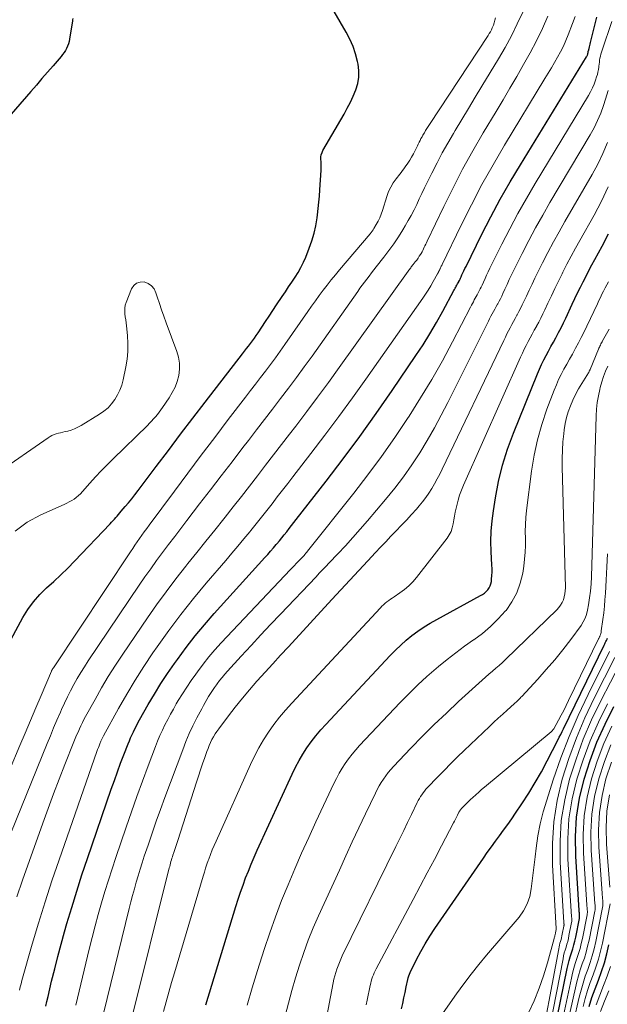
# Model space of a CAD drawing. Units: feet. Extents: x 1950000 to 1955008, y 519987 to 525007.
# Drawn here: x 1950889 to 1951012, y 520559 to 520763 of the extents above; entities that cross this region are included whole.
import ezdxf

# ---------------------------------------------------------------- set-up
doc = ezdxf.new("R2010")
doc.units = ezdxf.units.FT
doc.header["$LTSCALE"] = 100
doc.header["$MEASUREMENT"] = 0
doc.layers.add('CONTOUR INDEX', color=32, linetype='Continuous', lineweight=25)
doc.layers.add('CONTOUR INTERMEDIATE', color=40, linetype='Continuous', lineweight=15)

msp = doc.modelspace()

# ---------------------------------------------------------------- linework, layer by layer
at = {"layer": 'CONTOUR INDEX', "flags": 128}
for points, elevation in [([(1950886.7, 520632.51), (1950890.16, 520638.93), (1950891.2, 520640.63), (1950892.35, 520642.24), (1950893.67, 520643.72), (1950895.1, 520645.12), (1950896.59, 520646.46), (1950898.06, 520647.83), (1950899.49, 520649.24), (1950900.9, 520650.67), (1950908.32, 520658.45), (1950908.61, 520658.76), (1950908.91, 520659.08), (1950909.19, 520659.4), (1950909.48, 520659.72), (1950909.76, 520660.04), (1950910.04, 520660.37), (1950910.32, 520660.69), (1950910.6, 520661.02), (1950911.43, 520661.99), (1950912.11, 520662.81), (1950912.79, 520663.63), (1950913.45, 520664.47), (1950914.09, 520665.32), (1950917.87, 520670.34), (1950920.41, 520673.69), (1950922.95, 520677.04), (1950925.51, 520680.39), (1950928.07, 520683.72), (1950935.82, 520693.77), (1950936.24, 520694.3), (1950936.65, 520694.84), (1950937.06, 520695.37), (1950937.47, 520695.91), (1950937.87, 520696.45), (1950938.27, 520696.99), (1950938.65, 520697.54), (1950939.03, 520698.1), (1950939.83, 520699.29), (1950940.6, 520700.45), (1950941.37, 520701.61), (1950942.14, 520702.76), (1950942.9, 520703.92), (1950944.06, 520705.66), (1950944.73, 520706.66), (1950945.39, 520707.66), (1950946.06, 520708.66), (1950946.72, 520709.66), (1950947.35, 520710.68), (1950947.94, 520711.71), (1950948.47, 520712.79), (1950948.95, 520713.88), (1950949.68, 520715.72), (1950950.23, 520717.25), (1950950.7, 520718.81), (1950951.05, 520720.39), (1950951.32, 520722), (1950951.41, 520722.67), (1950951.56, 520723.96), (1950951.7, 520725.25), (1950951.81, 520726.54), (1950951.9, 520727.83), (1950952.16, 520731.96), (1950952.17, 520732.17), (1950952.18, 520732.39), (1950952.18, 520732.6), (1950952.17, 520732.82), (1950952.16, 520733.03), (1950952.15, 520733.25), (1950952.14, 520733.46), (1950952.13, 520733.68), (1950952.1, 520734.21), (1950952.11, 520734.69), (1950952.18, 520735.15), (1950952.33, 520735.59), (1950952.53, 520736.02), (1950956.91, 520743.58), (1950957.59, 520744.81), (1950958.23, 520746.05), (1950958.81, 520747.33), (1950959.36, 520748.62), (1950959.75, 520749.93), (1950959.99, 520751.26), (1950959.98, 520752.61), (1950959.83, 520753.98), (1950959.72, 520754.49), (1950959.3, 520756.09), (1950958.79, 520757.66), (1950958.13, 520759.17), (1950957.36, 520760.64), (1950952.34, 520769.25)], 740), ([(1950900.52, 520763.48), (1950900.49, 520763.18), (1950900.46, 520762.87), (1950900.41, 520762.57), (1950899.86, 520759.14), (1950899.76, 520758.64), (1950899.62, 520758.16), (1950899.44, 520757.69), (1950899.23, 520757.24), (1950898.99, 520756.8), (1950898.72, 520756.37), (1950898.42, 520755.96), (1950898.11, 520755.57), (1950896.45, 520753.64), (1950895.29, 520752.3), (1950894.12, 520750.95), (1950892.96, 520749.6), (1950891.8, 520748.26), (1950885.46, 520740.91)], 740), ([(1950894.94, 520558.19), (1950895.16, 520559.17), (1950895.38, 520560.15), (1950896.14, 520563.35), (1950896.77, 520565.92), (1950897.42, 520568.49), (1950898.1, 520571.05), (1950898.81, 520573.6), (1950899.31, 520575.32), (1950900.31, 520578.71), (1950901.35, 520582.1), (1950902.44, 520585.47), (1950903.57, 520588.83), (1950908.54, 520603.27), (1950909.18, 520605.07), (1950909.82, 520606.86), (1950910.48, 520608.65), (1950911.16, 520610.43), (1950912.04, 520612.7), (1950912.3, 520613.34), (1950912.56, 520613.97), (1950912.84, 520614.6), (1950913.13, 520615.22), (1950913.43, 520615.84), (1950913.75, 520616.45), (1950914.07, 520617.06), (1950914.4, 520617.66), (1950916.23, 520620.87), (1950917.51, 520623.05), (1950918.84, 520625.2), (1950920.23, 520627.31), (1950921.67, 520629.4), (1950922.28, 520630.25), (1950924.09, 520632.7), (1950925.96, 520635.11), (1950927.92, 520637.46), (1950929.92, 520639.76), (1950940.45, 520651.4), (1950941.05, 520652.07), (1950941.65, 520652.75), (1950942.24, 520653.43), (1950942.83, 520654.11), (1950942.94, 520654.25), (1950943.47, 520654.87), (1950943.98, 520655.5), (1950944.49, 520656.14), (1950944.99, 520656.78), (1950945.49, 520657.42), (1950945.99, 520658.06), (1950946.49, 520658.7), (1950946.99, 520659.35), (1950953.17, 520667.28), (1950956.72, 520671.92), (1950960.21, 520676.6), (1950963.6, 520681.36), (1950966.93, 520686.15), (1950971.84, 520693.38), (1950973.33, 520695.64), (1950974.76, 520697.92), (1950976.13, 520700.25), (1950977.44, 520702.61), (1950979.76, 520706.92), (1950979.88, 520707.15), (1950980, 520707.38), (1950980.12, 520707.6), (1950980.24, 520707.83), (1950980.37, 520708.06), (1950980.49, 520708.29), (1950980.61, 520708.51), (1950980.74, 520708.74), (1950980.75, 520708.77), (1950980.88, 520709.01), (1950981.01, 520709.25), (1950981.13, 520709.49), (1950981.24, 520709.74), (1950981.42, 520710.14), (1950981.62, 520710.58), (1950981.83, 520711.02), (1950982.04, 520711.47), (1950982.26, 520711.91), (1950985.51, 520718.5), (1950987.41, 520722.2), (1950989.37, 520725.87), (1950991.43, 520729.49), (1950993.56, 520733.06), (1951007.33, 520755.51), (1951007.39, 520755.61), (1951007.44, 520755.71), (1951007.49, 520755.81), (1951007.53, 520755.92), (1951007.56, 520756.01), (1951007.58, 520756.07), (1951007.59, 520756.14), (1951007.61, 520756.2), (1951007.61, 520756.27), (1951007.62, 520756.29), (1951007.62, 520756.35), (1951007.63, 520756.41), (1951007.64, 520756.46), (1951007.65, 520756.52), (1951007.66, 520756.57), (1951007.67, 520756.63), (1951007.68, 520756.68), (1951007.7, 520756.73), (1951007.83, 520757.23), (1951007.91, 520757.53), (1951007.99, 520757.83), (1951008.07, 520758.13), (1951008.15, 520758.43), (1951009.46, 520763.71)], 760), ([(1950928.15, 520558.42), (1950934.43, 520578.91), (1950934.9, 520580.39), (1950935.4, 520581.88), (1950935.92, 520583.35), (1950936.46, 520584.81), (1950937.03, 520586.26), (1950937.62, 520587.71), (1950938.24, 520589.14), (1950938.88, 520590.57), (1950946.13, 520606.42), (1950946.81, 520607.83), (1950947.55, 520609.21), (1950948.35, 520610.55), (1950949.19, 520611.86), (1950950.1, 520613.14), (1950951.04, 520614.38), (1950952.05, 520615.58), (1950953.09, 520616.74), (1950966.5, 520631.07), (1950967.57, 520632.17), (1950968.68, 520633.23), (1950969.84, 520634.23), (1950971.03, 520635.2), (1950972.27, 520636.12), (1950973.54, 520636.99), (1950974.84, 520637.79), (1950976.17, 520638.56), (1950985.29, 520643.5), (1950985.7, 520643.75), (1950986.1, 520644.03), (1950986.46, 520644.36), (1950986.79, 520644.71), (1950987.07, 520645.1), (1950987.29, 520645.51), (1950987.44, 520645.96), (1950987.53, 520646.43), (1950987.58, 520646.92), (1950987.63, 520647.65), (1950987.67, 520648.39), (1950987.67, 520649.13), (1950987.64, 520649.86), (1950987.5, 520652.65), (1950987.45, 520654.77), (1950987.49, 520656.9), (1950987.67, 520659.01), (1950987.94, 520661.12), (1950988.37, 520663.82), (1950989.04, 520667.25), (1950989.86, 520670.63), (1950990.91, 520673.96), (1950992.1, 520677.24), (1950997.1, 520689.62), (1950997.51, 520690.59), (1950997.94, 520691.55), (1950998.41, 520692.49), (1950998.9, 520693.42), (1950999.4, 520694.34), (1950999.91, 520695.26), (1951000.41, 520696.18), (1951000.92, 520697.1), (1951000.98, 520697.21), (1951001.5, 520698.2), (1951002.01, 520699.18), (1951002.51, 520700.18), (1951002.99, 520701.19), (1951004.32, 520704.05), (1951004.88, 520705.23), (1951005.44, 520706.41), (1951006.02, 520707.58), (1951006.6, 520708.75), (1951007.2, 520709.91), (1951007.8, 520711.07), (1951008.42, 520712.22), (1951009.04, 520713.37), (1951010.57, 520716.15), (1951011.88, 520718.71)], 780), ([(1950968.86, 520557.6), (1950969.11, 520558.75), (1950969.36, 520559.89), (1950969.6, 520561.03), (1950969.84, 520562.18), (1950970.16, 520563.7), (1950970.25, 520564.08), (1950970.37, 520564.46), (1950970.51, 520564.82), (1950970.67, 520565.18), (1950971.98, 520567.84), (1950972.85, 520569.5), (1950973.76, 520571.14), (1950974.75, 520572.73), (1950975.78, 520574.29), (1950985.86, 520588.91), (1950986.68, 520590.09), (1950987.52, 520591.27), (1950988.37, 520592.43), (1950989.22, 520593.59), (1950990.08, 520594.75), (1950990.92, 520595.92), (1950991.75, 520597.1), (1950992.56, 520598.3), (1950993.86, 520600.23), (1950995.28, 520602.41), (1950996.64, 520604.63), (1950997.92, 520606.9), (1950999.15, 520609.19), (1951001.34, 520613.46), (1951001.64, 520614.05), (1951001.94, 520614.64), (1951002.23, 520615.23), (1951002.52, 520615.82), (1951010.96, 520633.2), (1951011.08, 520633.45), (1951011.2, 520633.69), (1951011.32, 520633.94), (1951011.44, 520634.18), (1951011.56, 520634.43), (1951011.66, 520634.68)], 800), ([(1950999.21, 520546.01), (1951003.29, 520565.97), (1951003.48, 520566.81), (1951003.69, 520567.63), (1951003.92, 520568.45), (1951004.18, 520569.26), (1951004.43, 520570.07), (1951004.67, 520570.89), (1951004.87, 520571.71), (1951005.05, 520572.54), (1951005.81, 520576.36), (1951005.84, 520576.56), (1951005.86, 520576.77), (1951005.86, 520576.98), (1951005.85, 520577.19), (1951005.83, 520577.4), (1951005.81, 520577.6), (1951005.8, 520577.81), (1951005.78, 520578.02), (1951005.05, 520589.35), (1951005, 520593.41), (1951005.23, 520597.44), (1951005.87, 520601.42), (1951006.8, 520605.37), (1951008.06, 520609.25), (1951009.48, 520613.07), (1951011.15, 520616.78), (1951012.97, 520620.43)], 820), ([(1951007.87, 520558.11), (1951008.43, 520559.94), (1951009.07, 520561.76), (1951009.76, 520563.56), (1951010.44, 520565.36), (1951011.04, 520567.18), (1951011.54, 520569.03), (1951011.97, 520570.9)], 840)]:
    msp.add_lwpolyline(points, dxfattribs=dict(at, elevation=elevation))
at = {"layer": 'CONTOUR INTERMEDIATE', "flags": 128}
for points, elevation in [([(1950878.73, 520586.74), (1950889.53, 520612.33), (1950890.64, 520614.94), (1950891.74, 520617.54), (1950892.85, 520620.15), (1950893.96, 520622.76), (1950896.1, 520627.78), (1950896.14, 520627.87), (1950896.19, 520627.96), (1950896.23, 520628.05), (1950896.28, 520628.14), (1950896.33, 520628.23), (1950896.38, 520628.32), (1950896.43, 520628.4), (1950896.49, 520628.49), (1950912.53, 520652.62), (1950912.99, 520653.32), (1950913.46, 520654.01), (1950913.94, 520654.7), (1950914.42, 520655.39), (1950914.91, 520656.08), (1950915.4, 520656.76), (1950915.89, 520657.44), (1950916.39, 520658.11), (1950921.65, 520665.23), (1950924.42, 520668.97), (1950927.21, 520672.69), (1950930.02, 520676.39), (1950932.85, 520680.09), (1950936.43, 520684.75), (1950937.48, 520686.11), (1950938.52, 520687.46), (1950939.56, 520688.82), (1950940.6, 520690.18), (1950941.63, 520691.55), (1950942.65, 520692.92), (1950943.65, 520694.31), (1950944.63, 520695.71), (1950949.38, 520702.54), (1950950.16, 520703.66), (1950950.96, 520704.77), (1950951.76, 520705.87), (1950952.58, 520706.97), (1950953.41, 520708.05), (1950954.25, 520709.13), (1950955.12, 520710.19), (1950955.99, 520711.24), (1950962.35, 520718.72), (1950962.56, 520718.98), (1950962.76, 520719.24), (1950962.94, 520719.52), (1950963.11, 520719.8), (1950963.59, 520720.61), (1950963.97, 520721.31), (1950964.32, 520722.03), (1950964.61, 520722.77), (1950964.88, 520723.53), (1950965.8, 520726.47), (1950966.17, 520727.46), (1950966.6, 520728.41), (1950967.14, 520729.3), (1950967.75, 520730.16), (1950968.47, 520731.07), (1950968.77, 520731.45), (1950969.06, 520731.83), (1950969.34, 520732.23), (1950969.62, 520732.62), (1950970.14, 520733.38), (1950970.55, 520734.02), (1950970.95, 520734.66), (1950971.31, 520735.32), (1950971.66, 520735.99), (1950971.96, 520736.59), (1950972.14, 520736.97), (1950972.33, 520737.35), (1950972.52, 520737.73), (1950972.71, 520738.11), (1950972.9, 520738.48), (1950973.11, 520738.86), (1950973.31, 520739.22), (1950973.53, 520739.59), (1950973.6, 520739.71), (1950973.86, 520740.14), (1950974.12, 520740.56), (1950974.39, 520740.97), (1950974.66, 520741.39), (1950986.85, 520759.91), (1950987.09, 520760.3), (1950987.32, 520760.69), (1950987.52, 520761.1), (1950987.72, 520761.51), (1950987.77, 520761.62), (1950987.96, 520762.1), (1950988.13, 520762.58), (1950988.27, 520763.08), (1950988.4, 520763.58)], 744), ([(1950886.64, 520591.54), (1950895.21, 520612.73), (1950895.87, 520614.37), (1950896.55, 520616), (1950897.25, 520617.62), (1950897.95, 520619.25), (1950898.22, 520619.85), (1950898.81, 520621.16), (1950899.43, 520622.45), (1950900.08, 520623.74), (1950900.76, 520625.01), (1950901.46, 520626.26), (1950902.19, 520627.5), (1950902.95, 520628.72), (1950903.74, 520629.92), (1950914.34, 520645.67), (1950915.52, 520647.39), (1950916.72, 520649.1), (1950917.94, 520650.79), (1950919.19, 520652.46), (1950920.45, 520654.13), (1950921.71, 520655.79), (1950922.98, 520657.45), (1950924.25, 520659.11), (1950926.89, 520662.55), (1950929.14, 520665.48), (1950931.38, 520668.41), (1950933.63, 520671.33), (1950935.89, 520674.26), (1950937.04, 520675.75), (1950938.71, 520677.93), (1950940.39, 520680.1), (1950942.06, 520682.28), (1950943.73, 520684.46), (1950945.39, 520686.65), (1950947.03, 520688.85), (1950948.65, 520691.07), (1950950.25, 520693.3), (1950959.75, 520706.72), (1950960.22, 520707.37), (1950960.69, 520708.02), (1950961.17, 520708.66), (1950961.65, 520709.3), (1950962.14, 520709.93), (1950962.62, 520710.57), (1950963.12, 520711.2), (1950963.61, 520711.83), (1950965.17, 520713.82), (1950966.22, 520715.2), (1950967.23, 520716.62), (1950968.2, 520718.06), (1950969.13, 520719.53), (1950969.61, 520720.34), (1950970.26, 520721.44), (1950970.87, 520722.54), (1950971.45, 520723.67), (1950972.01, 520724.81), (1950972.55, 520725.96), (1950973.1, 520727.1), (1950973.65, 520728.25), (1950974.21, 520729.39), (1950975.16, 520731.33), (1950976.23, 520733.42), (1950977.32, 520735.5), (1950978.47, 520737.55), (1950979.65, 520739.58), (1950980.01, 520740.16), (1950981.39, 520742.47), (1950982.78, 520744.78), (1950984.17, 520747.08), (1950985.57, 520749.39), (1950989.01, 520755.07), (1950990.38, 520757.45), (1950991.7, 520759.86), (1950992.92, 520762.31), (1950994.09, 520764.8)], 748), ([(1950888.88, 520580.89), (1950890.07, 520584.33), (1950894.3, 520596.2), (1950895.41, 520599.27), (1950896.54, 520602.33), (1950897.71, 520605.37), (1950898.9, 520608.41), (1950900.78, 520613.13), (1950901.06, 520613.8), (1950901.33, 520614.47), (1950901.62, 520615.13), (1950901.91, 520615.79), (1950902.22, 520616.45), (1950902.53, 520617.1), (1950902.86, 520617.74), (1950903.2, 520618.38), (1950905.15, 520621.94), (1950906.51, 520624.33), (1950907.91, 520626.69), (1950909.38, 520629.02), (1950910.9, 520631.31), (1950916.03, 520638.85), (1950917.95, 520641.59), (1950919.91, 520644.3), (1950921.93, 520646.96), (1950924, 520649.59), (1950924.47, 520650.17), (1950926.33, 520652.49), (1950928.19, 520654.81), (1950930.04, 520657.13), (1950931.89, 520659.45), (1950932.19, 520659.83), (1950933.88, 520661.97), (1950935.57, 520664.11), (1950937.25, 520666.27), (1950938.92, 520668.43), (1950940.59, 520670.59), (1950942.25, 520672.75), (1950943.92, 520674.91), (1950945.58, 520677.08), (1950946.86, 520678.75), (1950949.15, 520681.75), (1950951.42, 520684.78), (1950953.66, 520687.83), (1950955.87, 520690.89), (1950970.23, 520710.93), (1950970.36, 520711.11), (1950970.49, 520711.29), (1950970.62, 520711.47), (1950970.76, 520711.64), (1950970.89, 520711.81), (1950971.03, 520711.99), (1950971.16, 520712.16), (1950971.3, 520712.33), (1950971.72, 520712.87), (1950972.01, 520713.25), (1950972.29, 520713.64), (1950972.55, 520714.03), (1950972.8, 520714.43), (1950972.93, 520714.64), (1950973.11, 520714.95), (1950973.28, 520715.26), (1950973.44, 520715.57), (1950973.59, 520715.89), (1950973.73, 520716.21), (1950973.88, 520716.53), (1950974.03, 520716.85), (1950974.19, 520717.17), (1950977.63, 520724.38), (1950979.56, 520728.27), (1950981.56, 520732.13), (1950983.67, 520735.93), (1950985.85, 520739.69), (1950988.51, 520744.14), (1950989.95, 520746.56), (1950991.39, 520748.99), (1950992.81, 520751.42), (1950994.23, 520753.86), (1950995.6, 520756.32), (1950996.91, 520758.82), (1950998.13, 520761.36), (1950999.29, 520763.92)], 752), ([(1950889.45, 520561.51), (1950889.61, 520562.18), (1950889.79, 520562.84), (1950889.97, 520563.5), (1950892.11, 520571.03), (1950893.41, 520575.44), (1950894.77, 520579.83), (1950896.19, 520584.2), (1950897.67, 520588.55), (1950905.55, 520611.07), (1950905.7, 520611.49), (1950905.85, 520611.9), (1950906.01, 520612.31), (1950906.17, 520612.72), (1950906.37, 520613.24), (1950906.43, 520613.39), (1950906.49, 520613.53), (1950906.55, 520613.68), (1950906.62, 520613.82), (1950906.68, 520613.96), (1950906.75, 520614.1), (1950906.82, 520614.24), (1950906.9, 520614.38), (1950910.04, 520620.06), (1950911.73, 520623.01), (1950913.47, 520625.92), (1950915.31, 520628.78), (1950917.2, 520631.6), (1950918.09, 520632.88), (1950920.52, 520636.27), (1950923.02, 520639.61), (1950925.62, 520642.88), (1950928.28, 520646.09), (1950932.32, 520650.82), (1950933.58, 520652.3), (1950934.84, 520653.79), (1950936.08, 520655.29), (1950937.32, 520656.79), (1950937.54, 520657.06), (1950938.66, 520658.43), (1950939.77, 520659.81), (1950940.87, 520661.2), (1950941.96, 520662.6), (1950943.04, 520664), (1950944.12, 520665.4), (1950945.21, 520666.8), (1950946.29, 520668.2), (1950950.01, 520673.02), (1950952.93, 520676.85), (1950955.81, 520680.7), (1950958.64, 520684.59), (1950961.44, 520688.51), (1950973.28, 520705.33), (1950973.85, 520706.17), (1950974.4, 520707.02), (1950974.93, 520707.89), (1950975.43, 520708.77), (1950976.32, 520710.37), (1950976.37, 520710.45), (1950976.42, 520710.54), (1950976.47, 520710.63), (1950976.51, 520710.72), (1950976.56, 520710.8), (1950976.61, 520710.89), (1950976.66, 520710.98), (1950976.7, 520711.07), (1950976.76, 520711.17), (1950976.81, 520711.26), (1950976.85, 520711.36), (1950976.9, 520711.45), (1950976.97, 520711.6), (1950977.04, 520711.77), (1950977.12, 520711.95), (1950977.2, 520712.12), (1950977.28, 520712.29), (1950981.25, 520720.49), (1950983.37, 520724.73), (1950985.57, 520728.92), (1950987.89, 520733.05), (1950990.29, 520737.14), (1950998.66, 520750.95), (1950999.32, 520752.06), (1950999.99, 520753.17), (1951000.64, 520754.29), (1951001.29, 520755.4), (1951001.91, 520756.54), (1951002.49, 520757.69), (1951003.02, 520758.86), (1951003.51, 520760.06), (1951004.42, 520762.4), (1951004.96, 520763.85)], 756), ([(1950901.14, 520558.39), (1950903.97, 520570.03), (1950904.57, 520572.43), (1950905.19, 520574.84), (1950905.84, 520577.23), (1950906.51, 520579.62), (1950907.22, 520582), (1950907.94, 520584.37), (1950908.7, 520586.73), (1950909.48, 520589.09), (1950911.61, 520595.37), (1950912.71, 520598.57), (1950913.83, 520601.76), (1950915, 520604.94), (1950916.18, 520608.11), (1950917.71, 520612.12), (1950918.17, 520613.26), (1950918.64, 520614.4), (1950919.16, 520615.53), (1950919.69, 520616.64), (1950920.26, 520617.74), (1950920.83, 520618.84), (1950921.43, 520619.92), (1950922.05, 520620.99), (1950922.46, 520621.7), (1950923.32, 520623.1), (1950924.2, 520624.49), (1950925.12, 520625.85), (1950926.07, 520627.2), (1950926.43, 520627.68), (1950927.6, 520629.23), (1950928.82, 520630.75), (1950930.08, 520632.22), (1950931.39, 520633.66), (1950945.77, 520648.92), (1950946.17, 520649.35), (1950946.58, 520649.77), (1950946.98, 520650.19), (1950947.39, 520650.61), (1950947.8, 520651.03), (1950948, 520651.24), (1950948.2, 520651.45), (1950948.4, 520651.66), (1950948.59, 520651.87), (1950948.78, 520652.08), (1950948.97, 520652.3), (1950949.15, 520652.52), (1950949.34, 520652.74), (1950958.92, 520664.82), (1950961.84, 520668.6), (1950964.69, 520672.44), (1950967.43, 520676.34), (1950970.1, 520680.3), (1950970.43, 520680.8), (1950972.83, 520684.58), (1950975.14, 520688.41), (1950977.34, 520692.31), (1950979.46, 520696.25), (1950983.2, 520703.47), (1950983.39, 520703.84), (1950983.59, 520704.21), (1950983.78, 520704.58), (1950983.98, 520704.95), (1950984.18, 520705.31), (1950984.37, 520705.68), (1950984.57, 520706.05), (1950984.77, 520706.41), (1950984.8, 520706.46), (1950985.01, 520706.84), (1950985.21, 520707.24), (1950985.4, 520707.63), (1950985.59, 520708.03), (1950985.88, 520708.67), (1950986.21, 520709.39), (1950986.54, 520710.1), (1950986.89, 520710.82), (1950987.24, 520711.53), (1950989.73, 520716.55), (1950991.36, 520719.75), (1950993.05, 520722.92), (1950994.81, 520726.04), (1950996.63, 520729.14), (1951007.69, 520747.46), (1951008.12, 520748.22), (1951008.52, 520749.01), (1951008.86, 520749.82), (1951009.17, 520750.64), (1951009.41, 520751.34), (1951009.56, 520751.83), (1951009.68, 520752.33), (1951009.78, 520752.83), (1951009.85, 520753.34), (1951009.86, 520753.51), (1951009.91, 520753.94), (1951009.97, 520754.37), (1951010.03, 520754.79), (1951010.1, 520755.22), (1951010.18, 520755.64), (1951010.28, 520756.06), (1951010.4, 520756.48), (1951010.53, 520756.89), (1951012.56, 520762.84)], 764), ([(1950906.88, 520556.63), (1950912.26, 520578.46), (1950912.61, 520579.83), (1950912.97, 520581.2), (1950913.34, 520582.57), (1950913.73, 520583.93), (1950914.13, 520585.28), (1950914.54, 520586.64), (1950914.97, 520587.99), (1950915.4, 520589.33), (1950916.17, 520591.63), (1950917.01, 520594.12), (1950917.87, 520596.61), (1950918.75, 520599.08), (1950919.66, 520601.54), (1950923.37, 520611.48), (1950924.04, 520613.16), (1950924.74, 520614.83), (1950925.51, 520616.47), (1950926.32, 520618.08), (1950927.32, 520619.99), (1950927.67, 520620.64), (1950928.02, 520621.28), (1950928.39, 520621.92), (1950928.77, 520622.55), (1950929.16, 520623.17), (1950929.56, 520623.78), (1950929.98, 520624.39), (1950930.4, 520624.99), (1950930.54, 520625.17), (1950931.05, 520625.85), (1950931.57, 520626.51), (1950932.12, 520627.16), (1950932.69, 520627.8), (1950935.56, 520630.94), (1950937.58, 520633.14), (1950939.61, 520635.32), (1950941.65, 520637.5), (1950943.69, 520639.66), (1950951.08, 520647.43), (1950951.75, 520648.14), (1950952.43, 520648.86), (1950953.11, 520649.57), (1950953.79, 520650.28), (1950955.61, 520652.19), (1950957.18, 520653.87), (1950958.73, 520655.56), (1950960.26, 520657.29), (1950961.76, 520659.03), (1950965.54, 520663.48), (1950967.43, 520665.81), (1950969.26, 520668.2), (1950970.98, 520670.66), (1950972.63, 520673.17), (1950974.19, 520675.74), (1950975.69, 520678.34), (1950977.12, 520680.99), (1950978.5, 520683.66), (1950986.65, 520700.02), (1950986.91, 520700.53), (1950987.17, 520701.04), (1950987.44, 520701.55), (1950987.71, 520702.06), (1950987.98, 520702.57), (1950988.26, 520703.07), (1950988.53, 520703.58), (1950988.81, 520704.09), (1950988.84, 520704.14), (1950989.13, 520704.68), (1950989.41, 520705.22), (1950989.68, 520705.77), (1950989.94, 520706.32), (1950990.34, 520707.2), (1950990.8, 520708.19), (1950991.26, 520709.18), (1950991.74, 520710.16), (1950992.22, 520711.15), (1950993.94, 520714.6), (1950995.32, 520717.29), (1950996.73, 520719.96), (1950998.2, 520722.6), (1950999.71, 520725.21), (1951008.07, 520739.3), (1951008.87, 520740.76), (1951009.6, 520742.24), (1951010.25, 520743.78), (1951010.82, 520745.34), (1951011.27, 520746.67), (1951011.54, 520747.59), (1951011.78, 520748.52)], 768), ([(1950912.62, 520554.88), (1950920.58, 520586.9), (1950920.67, 520587.23), (1950920.76, 520587.57), (1950920.85, 520587.9), (1950920.94, 520588.24), (1950921.04, 520588.57), (1950921.14, 520588.9), (1950921.25, 520589.24), (1950921.35, 520589.57), (1950921.54, 520590.14), (1950921.74, 520590.75), (1950921.94, 520591.37), (1950922.13, 520591.98), (1950922.33, 520592.6), (1950926.25, 520604.72), (1950926.67, 520606), (1950927.09, 520607.28), (1950927.52, 520608.56), (1950927.96, 520609.83), (1950928.41, 520611.11), (1950928.64, 520611.74), (1950928.89, 520612.36), (1950929.17, 520612.97), (1950929.46, 520613.57), (1950929.78, 520614.16), (1950930.13, 520614.74), (1950930.5, 520615.29), (1950930.88, 520615.84), (1950932.88, 520618.5), (1950934.31, 520620.34), (1950935.77, 520622.16), (1950937.27, 520623.95), (1950938.8, 520625.71), (1950938.88, 520625.8), (1950940.48, 520627.58), (1950942.09, 520629.35), (1950943.71, 520631.12), (1950945.33, 520632.88), (1950954.4, 520642.7), (1950956.26, 520644.7), (1950958.11, 520646.71), (1950959.97, 520648.71), (1950961.83, 520650.71), (1950963.43, 520652.43), (1950964.49, 520653.57), (1950965.56, 520654.7), (1950966.64, 520655.83), (1950967.72, 520656.94), (1950968.8, 520658.07), (1950969.87, 520659.2), (1950970.91, 520660.35), (1950971.95, 520661.5), (1950972.5, 520662.13), (1950973.23, 520663), (1950973.92, 520663.89), (1950974.56, 520664.82), (1950975.17, 520665.78), (1950975.73, 520666.76), (1950976.28, 520667.75), (1950976.8, 520668.76), (1950977.31, 520669.77), (1950990.11, 520696.56), (1950990.43, 520697.22), (1950990.76, 520697.88), (1950991.1, 520698.53), (1950991.44, 520699.18), (1950991.79, 520699.82), (1950992.14, 520700.47), (1950992.49, 520701.11), (1950992.85, 520701.76), (1950992.89, 520701.83), (1950993.25, 520702.52), (1950993.61, 520703.21), (1950993.95, 520703.91), (1950994.28, 520704.61), (1950994.8, 520705.73), (1950995.39, 520707), (1950995.99, 520708.26), (1950996.59, 520709.51), (1950997.21, 520710.76), (1950998.16, 520712.65), (1950999.27, 520714.83), (1951000.42, 520717), (1951001.6, 520719.14), (1951002.81, 520721.27), (1951008.46, 520731.02), (1951009.63, 520733.18), (1951010.71, 520735.39), (1951011.64, 520737.67)], 772), ([(1950919.39, 520557.06), (1950919.93, 520559.08), (1950920.49, 520561.09), (1950921.06, 520563.09), (1950921.65, 520565.09), (1950927.63, 520585.2), (1950927.88, 520586.02), (1950928.14, 520586.83), (1950928.41, 520587.65), (1950928.69, 520588.46), (1950928.79, 520588.75), (1950929.14, 520589.69), (1950929.51, 520590.64), (1950929.89, 520591.57), (1950930.3, 520592.49), (1950937.45, 520608.41), (1950938.28, 520610.15), (1950939.18, 520611.85), (1950940.17, 520613.5), (1950941.21, 520615.12), (1950942.34, 520616.68), (1950943.51, 520618.21), (1950944.75, 520619.69), (1950946.03, 520621.13), (1950964.46, 520640.95), (1950964.78, 520641.28), (1950965.11, 520641.6), (1950965.46, 520641.9), (1950965.82, 520642.19), (1950966.19, 520642.46), (1950966.56, 520642.74), (1950966.94, 520643), (1950967.32, 520643.26), (1950968.52, 520644.07), (1950969.47, 520644.78), (1950970.36, 520645.54), (1950971.18, 520646.38), (1950971.95, 520647.27), (1950978.34, 520655.47), (1950978.79, 520656.15), (1950979.16, 520656.86), (1950979.41, 520657.62), (1950979.59, 520658.41), (1950979.72, 520659.22), (1950979.86, 520660.04), (1950980.02, 520660.85), (1950980.19, 520661.65), (1950980.32, 520662.24), (1950980.6, 520663.33), (1950980.92, 520664.4), (1950981.31, 520665.45), (1950981.73, 520666.49), (1950993.59, 520693.09), (1950993.97, 520693.9), (1950994.35, 520694.71), (1950994.76, 520695.5), (1950995.17, 520696.29), (1950995.6, 520697.08), (1950996.03, 520697.86), (1950996.45, 520698.65), (1950996.88, 520699.43), (1950996.93, 520699.52), (1950997.38, 520700.36), (1950997.81, 520701.2), (1950998.23, 520702.05), (1950998.63, 520702.9), (1950999.27, 520704.26), (1950999.99, 520705.8), (1951000.72, 520707.33), (1951001.46, 520708.86), (1951002.22, 520710.38), (1951002.38, 520710.7), (1951003.24, 520712.37), (1951004.11, 520714.04), (1951005, 520715.69), (1951005.92, 520717.33), (1951008.89, 520722.58), (1951010.42, 520725.49), (1951011.83, 520728.45)], 776), ([(1950888.54, 520656.93), (1950891.07, 520658.76), (1950893.86, 520660.3), (1950898.76, 520662.44), (1950899.28, 520662.69), (1950899.8, 520662.96), (1950900.3, 520663.26), (1950900.79, 520663.57), (1950901.25, 520663.92), (1950901.7, 520664.29), (1950902.12, 520664.69), (1950902.52, 520665.12), (1950904.07, 520666.87), (1950905.24, 520668.17), (1950906.44, 520669.45), (1950907.66, 520670.7), (1950908.9, 520671.94), (1950916.04, 520678.89), (1950916.48, 520679.32), (1950916.9, 520679.76), (1950917.31, 520680.21), (1950917.72, 520680.66), (1950918.11, 520681.13), (1950918.49, 520681.6), (1950918.85, 520682.09), (1950919.2, 520682.59), (1950920.56, 520684.59), (1950921.22, 520685.69), (1950921.79, 520686.83), (1950922.21, 520688.03), (1950922.55, 520689.28), (1950922.7, 520690.54), (1950922.71, 520691.79), (1950922.51, 520693.03), (1950922.17, 520694.25), (1950919.93, 520700.22), (1950919.45, 520701.55), (1950918.97, 520702.89), (1950918.53, 520704.24), (1950918.09, 520705.59), (1950917.82, 520706.44), (1950917.42, 520707.24), (1950916.89, 520707.9), (1950916.18, 520708.37), (1950915.35, 520708.69), (1950914.52, 520708.68), (1950913.79, 520708.47), (1950913.22, 520707.98), (1950912.74, 520707.29), (1950911.63, 520704.45), (1950911.45, 520703.86), (1950911.34, 520703.27), (1950911.32, 520702.66), (1950911.36, 520702.05), (1950911.45, 520701.44), (1950911.54, 520700.82), (1950911.61, 520700.2), (1950911.68, 520699.58), (1950911.9, 520697.54), (1950911.99, 520695.9), (1950911.99, 520694.27), (1950911.83, 520692.65), (1950911.57, 520691.03), (1950911, 520688.35), (1950910.71, 520687.26), (1950910.34, 520686.21), (1950909.85, 520685.21), (1950909.28, 520684.25), (1950908.6, 520683.36), (1950907.85, 520682.54), (1950907, 520681.82), (1950906.08, 520681.18), (1950902.25, 520678.84), (1950901.59, 520678.48), (1950900.91, 520678.17), (1950900.2, 520677.92), (1950899.48, 520677.71), (1950898.92, 520677.58), (1950898.46, 520677.47), (1950898, 520677.36), (1950897.54, 520677.24), (1950897.09, 520677.11), (1950896.64, 520676.96), (1950896.21, 520676.78), (1950895.8, 520676.56), (1950895.41, 520676.31), (1950884.74, 520668.92)], 736), ([(1950936.77, 520558.39), (1950937.84, 520561.99), (1950938.95, 520565.58), (1950940.34, 520569.98), (1950941.46, 520573.38), (1950942.64, 520576.75), (1950943.92, 520580.1), (1950945.26, 520583.41), (1950946.66, 520586.71), (1950948.09, 520589.99), (1950949.56, 520593.25), (1950951.06, 520596.5), (1950954.77, 520604.44), (1950955.31, 520605.52), (1950955.88, 520606.58), (1950956.5, 520607.61), (1950957.15, 520608.62), (1950957.85, 520609.59), (1950958.58, 520610.55), (1950959.35, 520611.47), (1950960.15, 520612.36), (1950968.54, 520621.26), (1950970.35, 520623.12), (1950972.21, 520624.93), (1950974.12, 520626.67), (1950976.08, 520628.37), (1950976.56, 520628.77), (1950978.32, 520630.21), (1950980.12, 520631.62), (1950981.96, 520632.97), (1950983.82, 520634.28), (1950983.85, 520634.3), (1950985.65, 520635.65), (1950987.38, 520637.09), (1950988.97, 520638.67), (1950990.48, 520640.34), (1950990.57, 520640.44), (1950991.81, 520642.21), (1950992.83, 520644.07), (1950993.54, 520646.07), (1950994.04, 520648.16), (1950994.26, 520649.64), (1950994.44, 520651.08), (1950994.56, 520652.51), (1950994.6, 520653.95), (1950994.59, 520655.4), (1950994.58, 520656.84), (1950994.6, 520658.28), (1950994.7, 520659.72), (1950994.85, 520661.16), (1950995.88, 520669.39), (1950996.4, 520672.66), (1950997.09, 520675.9), (1950998, 520679.07), (1950999.07, 520682.22), (1951000.57, 520686.18), (1951001.03, 520687.3), (1951001.51, 520688.4), (1951002.05, 520689.48), (1951002.61, 520690.55), (1951003.2, 520691.6), (1951003.79, 520692.66), (1951004.37, 520693.71), (1951004.95, 520694.77), (1951005.02, 520694.9), (1951005.62, 520696.03), (1951006.22, 520697.17), (1951006.78, 520698.32), (1951007.34, 520699.47), (1951009.55, 520704.17), (1951009.86, 520704.83), (1951010.18, 520705.49), (1951010.51, 520706.15), (1951010.83, 520706.8), (1951011.17, 520707.45), (1951011.5, 520708.1), (1951011.84, 520708.75)], 784), ([(1950944.68, 520556.14), (1950945.34, 520558.81), (1950946.05, 520561.46), (1950946.82, 520564.09), (1950947.63, 520566.72), (1950948.53, 520569.31), (1950949.48, 520571.89), (1950950.51, 520574.43), (1950951.61, 520576.94), (1950955.94, 520586.47), (1950957.28, 520589.4), (1950958.63, 520592.33), (1950960, 520595.24), (1950961.38, 520598.16), (1950963.44, 520602.46), (1950963.81, 520603.21), (1950964.22, 520603.95), (1950964.65, 520604.66), (1950965.11, 520605.37), (1950965.59, 520606.05), (1950966.1, 520606.72), (1950966.65, 520607.36), (1950967.21, 520607.98), (1950970.82, 520611.78), (1950973.23, 520614.26), (1950975.67, 520616.71), (1950978.17, 520619.1), (1950980.7, 520621.46), (1950984.93, 520625.33), (1950985.62, 520625.96), (1950986.32, 520626.58), (1950987.03, 520627.18), (1950987.74, 520627.78), (1950988.45, 520628.39), (1950989.15, 520629), (1950989.84, 520629.63), (1950990.52, 520630.27), (1951001.11, 520640.56), (1951001.53, 520641.03), (1951001.91, 520641.53), (1951002.22, 520642.07), (1951002.49, 520642.64), (1951002.68, 520643.25), (1951002.82, 520643.86), (1951002.89, 520644.49), (1951002.91, 520645.12), (1951002.25, 520670.3), (1951002.24, 520672.01), (1951002.28, 520673.72), (1951002.4, 520675.43), (1951002.56, 520677.14), (1951002.66, 520677.96), (1951002.86, 520679.24), (1951003.13, 520680.5), (1951003.5, 520681.73), (1951003.94, 520682.95), (1951004.46, 520684.14), (1951005.02, 520685.31), (1951005.64, 520686.45), (1951006.3, 520687.56), (1951007.7, 520689.8), (1951007.75, 520689.88), (1951007.79, 520689.97), (1951007.84, 520690.05), (1951007.88, 520690.14), (1951007.93, 520690.22), (1951007.97, 520690.31), (1951008, 520690.4), (1951008.04, 520690.48), (1951009.79, 520694.71), (1951009.89, 520694.93), (1951009.99, 520695.15), (1951010.09, 520695.37), (1951010.19, 520695.58), (1951010.3, 520695.8), (1951010.41, 520696.01), (1951010.53, 520696.22), (1951010.64, 520696.43), (1951012, 520698.87)], 788), ([(1950950.45, 520540.78), (1950954.66, 520563.04), (1950954.82, 520563.76), (1950954.99, 520564.47), (1950955.19, 520565.18), (1950955.41, 520565.88), (1950955.66, 520566.58), (1950955.93, 520567.26), (1950956.22, 520567.94), (1950956.53, 520568.61), (1950967.67, 520591.36), (1950968.48, 520593.02), (1950969.3, 520594.68), (1950970.1, 520596.34), (1950970.91, 520598.01), (1950972.11, 520600.47), (1950972.33, 520600.89), (1950972.56, 520601.31), (1950972.8, 520601.72), (1950973.06, 520602.12), (1950973.34, 520602.51), (1950973.63, 520602.89), (1950973.94, 520603.26), (1950974.27, 520603.61), (1950976.33, 520605.76), (1950977.7, 520607.18), (1950979.08, 520608.58), (1950980.48, 520609.96), (1950981.9, 520611.33), (1950987.12, 520616.32), (1950988.04, 520617.18), (1950988.95, 520618.04), (1950989.88, 520618.88), (1950990.82, 520619.71), (1950992.28, 520621), (1950992.49, 520621.19), (1950992.69, 520621.38), (1950992.89, 520621.57), (1950993.09, 520621.76), (1950993.29, 520621.96), (1950993.49, 520622.16), (1950993.68, 520622.36), (1950993.87, 520622.56), (1950997.17, 520626.13), (1950998.95, 520628.13), (1951000.7, 520630.17), (1951002.38, 520632.26), (1951004.01, 520634.39), (1951006.16, 520637.28), (1951006.63, 520638.02), (1951007.03, 520638.79), (1951007.31, 520639.6), (1951007.52, 520640.45), (1951007.72, 520641.58), (1951007.94, 520643.02), (1951008.12, 520644.46), (1951008.24, 520645.92), (1951008.32, 520647.37), (1951009.31, 520680.84), (1951009.39, 520682.23), (1951009.54, 520683.61), (1951009.77, 520684.99), (1951010.06, 520686.35), (1951010.17, 520686.77), (1951010.49, 520687.91), (1951010.85, 520689.03), (1951011.27, 520690.12), (1951011.74, 520691.2)], 792), ([(1950961.54, 520558.45), (1950961.73, 520559.44), (1950961.93, 520560.43), (1950962.13, 520561.42), (1950962.35, 520562.49), (1950962.45, 520562.94), (1950962.56, 520563.39), (1950962.7, 520563.83), (1950962.84, 520564.27), (1950963.01, 520564.7), (1950963.19, 520565.12), (1950963.38, 520565.54), (1950963.59, 520565.95), (1950971.25, 520580.31), (1950972.73, 520583.09), (1950974.21, 520585.88), (1950975.69, 520588.67), (1950977.16, 520591.46), (1950979.68, 520596.25), (1950979.88, 520596.65), (1950980.09, 520597.05), (1950980.29, 520597.46), (1950980.49, 520597.87), (1950980.79, 520598.47), (1950980.84, 520598.57), (1950980.9, 520598.68), (1950980.96, 520598.78), (1950981.02, 520598.88), (1950981.09, 520598.97), (1950981.16, 520599.06), (1950981.24, 520599.15), (1950981.32, 520599.24), (1950981.82, 520599.77), (1950982.16, 520600.11), (1950982.5, 520600.46), (1950982.85, 520600.79), (1950983.2, 520601.12), (1950983.69, 520601.57), (1950984.29, 520602.11), (1950984.9, 520602.65), (1950985.51, 520603.18), (1950986.13, 520603.7), (1950999.93, 520615.21), (1951000.01, 520615.28), (1951000.09, 520615.35), (1951000.16, 520615.42), (1951000.24, 520615.49), (1951000.31, 520615.57), (1951000.37, 520615.65), (1951000.43, 520615.73), (1951000.49, 520615.82), (1951001.49, 520617.64), (1951002.03, 520618.64), (1951002.56, 520619.65), (1951003.08, 520620.66), (1951003.59, 520621.68), (1951009.82, 520634.51), (1951009.86, 520634.61), (1951009.91, 520634.7), (1951009.96, 520634.8), (1951010.01, 520634.9), (1951010.05, 520635), (1951010.1, 520635.1), (1951010.14, 520635.21), (1951010.17, 520635.31), (1951010.22, 520635.45), (1951010.27, 520635.63), (1951010.32, 520635.81), (1951010.35, 520635.99), (1951010.38, 520636.17), (1951010.71, 520638.54), (1951010.88, 520639.91), (1951011.03, 520641.28), (1951011.14, 520642.65), (1951011.23, 520644.03), (1951011.38, 520646.74), (1951011.52, 520649.47), (1951011.65, 520652.2)], 796), ([(1950977.53, 520556.8), (1950980.28, 520560.71), (1950981.78, 520562.78), (1950983.32, 520564.82), (1950984.91, 520566.81), (1950986.54, 520568.78), (1950993.29, 520576.66), (1950994.23, 520578), (1950995, 520579.41), (1950995.51, 520580.94), (1950995.83, 520582.55), (1950996.02, 520584.22), (1950996.21, 520585.89), (1950996.4, 520587.55), (1950996.6, 520589.22), (1950996.81, 520591), (1950997.19, 520593.54), (1950997.67, 520596.05), (1950998.29, 520598.54), (1950999.02, 520601), (1951000.4, 520605.23), (1951001.98, 520609.75), (1951003.69, 520614.22), (1951005.6, 520618.61), (1951007.64, 520622.95), (1951012.09, 520631.92)], 804), ([(1950995.25, 520556.79), (1950996.41, 520559.31), (1950997.48, 520561.88), (1950998.39, 520564.5), (1950999.19, 520567.16), (1951000.57, 520572.25), (1951000.61, 520572.4), (1951000.65, 520572.54), (1951000.69, 520572.69), (1951000.73, 520572.83), (1951000.78, 520572.98), (1951000.82, 520573.12), (1951000.85, 520573.27), (1951000.88, 520573.42), (1951001.02, 520574.1), (1951001.02, 520574.12), (1951001.02, 520574.14), (1951001.02, 520574.16), (1951001.02, 520574.17), (1951001.01, 520574.25), (1951001.01, 520574.26), (1951001.01, 520574.28), (1951001.01, 520574.3), (1951001.01, 520574.32), (1951000.24, 520587.46), (1951000.21, 520591.98), (1951000.48, 520596.47), (1951001.22, 520600.91), (1951002.25, 520605.32), (1951003.64, 520609.65), (1951005.19, 520613.92), (1951006.98, 520618.09), (1951008.92, 520622.21), (1951013.2, 520630.64)], 808), ([(1950997.2, 520546.93), (1951001.52, 520570.11), (1951001.6, 520570.5), (1951001.68, 520570.88), (1951001.78, 520571.25), (1951001.89, 520571.63), (1951002, 520572), (1951002.1, 520572.38), (1951002.19, 520572.76), (1951002.27, 520573.14), (1951002.61, 520574.83), (1951002.62, 520574.92), (1951002.63, 520575.02), (1951002.63, 520575.11), (1951002.63, 520575.2), (1951002.62, 520575.3), (1951002.61, 520575.39), (1951002.61, 520575.48), (1951002.6, 520575.58), (1951001.84, 520588.09), (1951001.8, 520592.46), (1951002.06, 520596.79), (1951002.77, 520601.08), (1951003.77, 520605.34), (1951005.12, 520609.52), (1951006.63, 520613.63), (1951008.37, 520617.66), (1951010.28, 520621.61), (1951014.29, 520629.37)], 812), ([(1950998.21, 520546.47), (1951002.42, 520568.03), (1951002.55, 520568.64), (1951002.69, 520569.24), (1951002.86, 520569.84), (1951003.04, 520570.44), (1951003.22, 520571.03), (1951003.39, 520571.63), (1951003.53, 520572.24), (1951003.66, 520572.84), (1951004.21, 520575.59), (1951004.23, 520575.74), (1951004.25, 520575.89), (1951004.25, 520576.04), (1951004.24, 520576.2), (1951004.23, 520576.35), (1951004.22, 520576.5), (1951004.2, 520576.65), (1951004.19, 520576.8), (1951003.45, 520588.72), (1951003.4, 520592.93), (1951003.64, 520597.11), (1951004.32, 520601.25), (1951005.28, 520605.35), (1951006.59, 520609.38), (1951008.06, 520613.35), (1951009.76, 520617.22), (1951011.63, 520621.02)], 816), ([(1951000.21, 520545.55), (1951004.15, 520563.96), (1951004.39, 520565.01), (1951004.66, 520566.05), (1951004.97, 520567.07), (1951005.31, 520568.09), (1951005.64, 520569.11), (1951005.95, 520570.14), (1951006.21, 520571.18), (1951006.44, 520572.23), (1951007.41, 520577.12), (1951007.45, 520577.38), (1951007.48, 520577.65), (1951007.48, 520577.91), (1951007.46, 520578.18), (1951007.44, 520578.45), (1951007.41, 520578.71), (1951007.39, 520578.98), (1951007.37, 520579.25), (1951006.65, 520589.98), (1951006.59, 520593.88), (1951006.81, 520597.76), (1951007.43, 520601.59), (1951008.32, 520605.39), (1951009.53, 520609.12), (1951010.91, 520612.78), (1951012.53, 520616.35)], 824), ([(1951001.21, 520545.09), (1951004.98, 520561.98), (1951005.29, 520563.24), (1951005.63, 520564.48), (1951006.01, 520565.72), (1951006.43, 520566.94), (1951006.85, 520568.16), (1951007.23, 520569.4), (1951007.54, 520570.65), (1951007.83, 520571.91), (1951009.02, 520577.89), (1951009.07, 520578.21), (1951009.09, 520578.53), (1951009.09, 520578.85), (1951009.07, 520579.17), (1951009.04, 520579.49), (1951009.01, 520579.82), (1951008.98, 520580.14), (1951008.96, 520580.46), (1951008.25, 520590.6), (1951008.19, 520594.35), (1951008.39, 520598.08), (1951008.98, 520601.76), (1951009.83, 520605.41), (1951011.01, 520608.99), (1951012.34, 520612.5)], 828), ([(1951002.21, 520544.63), (1951005.8, 520560.03), (1951006.17, 520561.49), (1951006.58, 520562.94), (1951007.04, 520564.38), (1951007.55, 520565.8), (1951008.05, 520567.22), (1951008.5, 520568.66), (1951008.88, 520570.11), (1951009.21, 520571.59), (1951010.62, 520578.65), (1951010.68, 520579.03), (1951010.71, 520579.4), (1951010.71, 520579.78), (1951010.69, 520580.16), (1951010.65, 520580.54), (1951010.61, 520580.92), (1951010.58, 520581.3), (1951010.55, 520581.68), (1951009.85, 520591.23), (1951009.78, 520594.83), (1951009.97, 520598.4), (1951010.53, 520601.93), (1951011.35, 520605.43), (1951012.48, 520608.86)], 832), ([(1951012.13, 520582.9), (1951011.45, 520591.86), (1951011.38, 520595.3), (1951011.55, 520598.72), (1951012.08, 520602.09)], 836), ([(1951006.59, 520558.13), (1951007.03, 520559.79), (1951007.51, 520561.44), (1951008.06, 520563.06), (1951008.66, 520564.67), (1951009.24, 520566.29), (1951009.77, 520567.92), (1951010.21, 520569.57), (1951010.59, 520571.25), (1951012.22, 520579.42)], 836), ([(1951009.34, 520558.48), (1951010.07, 520560.48), (1951010.85, 520562.45), (1951011.62, 520564.43), (1951012.31, 520566.44)], 844), ([(1951010.23, 520557.04), (1951011.05, 520559.21), (1951011.94, 520561.36)], 848)]:
    msp.add_lwpolyline(points, dxfattribs=dict(at, elevation=elevation))

doc.saveas('drawing.dxf')
